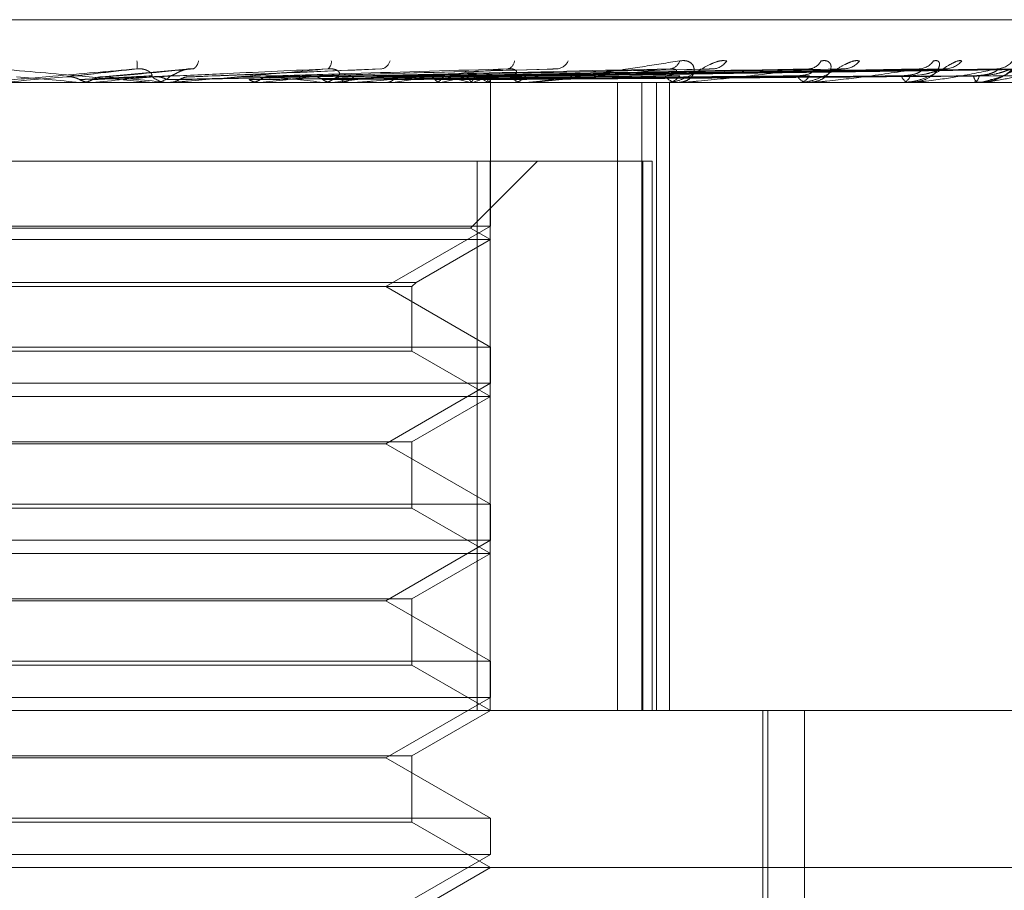
# Model space of a CAD drawing. Units: inches. Extents: x 0 to 23.4, y 0 to 16.5.
# Drawn here: x 7.5 to 7.5, y 13.5 to 13.5 of the extents above; entities that cross this region are included whole.
import ezdxf

# ---------------------------------------------------------------- set-up
doc = ezdxf.new("R2010")
doc.units = ezdxf.units.IN
doc.header["$MEASUREMENT"] = 0
doc.linetypes.add('HIDDEN', pattern=[0.07500000000000001, 0.05, -0.025])

msp = doc.modelspace()

# ---------------------------------------------------------------- linework, layer by layer
at = {"color": 7, "linetype": 'HIDDEN', "lineweight": 0}
for p, q in [((7.4622091578, 13.4858105799), (7.5210966496, 13.4858105799)), ((7.4964937135, 13.4844420015), (7.4940369498, 13.4842190535)), ((7.5018021089, 13.4844443505), (7.4964685587, 13.4842208876)), ((7.5065601585, 13.4844308783), (7.498746328, 13.4842194607)), ((7.5109223189, 13.4844313811), (7.5006427795, 13.4842172994)), ((7.5138242872, 13.4844330319), (7.5017781327, 13.4842182061)), ((7.5145897995, 13.4844316985), (7.5023062993, 13.4842174746)), ((7.516863126, 13.4844328052), (7.5031956047, 13.4842180824)), ((7.5174305671, 13.484431931), (7.503587093, 13.4842176027)), ((7.5189932863, 13.4844326186), (7.50419838, 13.4842179804)), ((7.5193421629, 13.4844321206), (7.5044390707, 13.4842177071)), ((7.5201378841, 13.4844324512), (7.5047503232, 13.4842178887)), ((7.5202555937, 13.4844322893), (7.5048315305, 13.4842177998)), ((7.5090744884, 13.4840607986), (7.4547687858, 13.4840607986)), ((7.4934413532, 13.4840632956), (7.4934696738, 13.4840614232)), ((7.4940854783, 13.4840632956), (7.4934413532, 13.4840632956)), ((7.4934696468, 13.4840607986), (7.4934696738, 13.4840614232)), ((7.4937639911, 13.4840632956), (7.4937357626, 13.4840614232)), ((7.4937357896, 13.4840607986), (7.4937357626, 13.4840614232)), ((7.4959980217, 13.4840632956), (7.4937639911, 13.4840632956)), ((7.4954348778, 13.4840607986), (7.4955051746, 13.4840607986)), ((7.4959415014, 13.4840607986), (7.4958713648, 13.4840607986)), ((7.4958730526, 13.4840632956), (7.4959001528, 13.4840614232)), ((7.4973466342, 13.4840632956), (7.4958730526, 13.4840632956)), ((7.495900127, 13.4840607986), (7.4959001528, 13.4840614232)), ((7.496181081, 13.4840632956), (7.4961541927, 13.4840614232)), ((7.4961542184, 13.4840607986), (7.4961541927, 13.4840614232)), ((7.5011156935, 13.4840632956), (7.496181081, 13.4840632956)), ((7.4973098822, 13.4840607988), (7.4973528784, 13.4840607986)), ((7.4981551981, 13.4840632956), (7.4981800984, 13.4840614232)), ((7.498437484, 13.4840632956), (7.4984129077, 13.4840614232)), ((7.4986862675, 13.4842178356), (7.4986561741, 13.4842170214)), ((7.5002053069, 13.4840632956), (7.5002271073, 13.4840614232)), ((7.5004516478, 13.4840632956), (7.5004302717, 13.4840614232)), ((7.5005781616, 13.4840607986), (7.5006453829, 13.4840607986)), ((7.5010618445, 13.4840607986), (7.5009949914, 13.4840607986)), ((7.5058943286, 13.4840632956), (7.5010012356, 13.4840632956)), ((7.5019492829, 13.4840632956), (7.5019671954, 13.4840614232)), ((7.5021507753, 13.4840632956), (7.502133372, 13.4840614232)), ((7.5033240941, 13.4840632956), (7.5033374714, 13.4840614232)), ((7.5034734556, 13.4840632956), (7.5034606541, 13.4840614232)), ((7.5042800513, 13.4840632956), (7.5042884099, 13.4840614232)), ((7.5043718836, 13.4840632956), (7.5043641466, 13.4840614232)), ((7.5047826037, 13.4840632956), (7.5047856414, 13.4840614232)), ((7.5048135877, 13.4840632956), (7.5048111949, 13.4840614232)), ((7.5048588886, 13.4840607986), (7.5048581654, 13.4841582197)), ((7.504858527, 13.4800561177), (7.504858527, 13.4840607986)), ((7.5058450972, 13.4840607986), (7.5057839439, 13.4840607986)), ((7.5083946898, 13.4665629859), (7.5083946898, 13.4840607986)), ((7.5090744884, 13.4665629859), (7.5090744884, 13.4840607986)), ((7.5281868144, 13.4840607986), (7.5090744884, 13.4840607986)), ((7.50948575, 13.4665629859), (7.50948575, 13.4840607986)), ((7.510065137, 13.4840607986), (7.5098248267, 13.4840607986)), ((7.5098487374, 13.4665629859), (7.5098487374, 13.4840607986)), ((7.5101183802, 13.4840607986), (7.510065137, 13.4840607986)), ((7.5101612147, 13.4840632956), (7.5100713812, 13.4840632956)), ((7.5134108517, 13.4840607986), (7.5134551457, 13.4840607986)), ((7.5137272461, 13.4840607986), (7.5136838372, 13.4840607986)), ((7.5137621355, 13.4840632956), (7.5136900814, 13.4840632956)), ((7.5165412609, 13.4840607986), (7.5165092553, 13.4840607986)), ((7.5165669442, 13.4840632956), (7.5165154995, 13.4840632956)), ((7.5183145188, 13.4840607986), (7.5183350447, 13.4840607986)), ((7.5184587189, 13.4840607986), (7.5184392733, 13.4840607986)), ((7.5184742679, 13.4840632956), (7.5184455176, 13.4840632956)), ((7.4789748303, 13.481873572), (7.5048540106, 13.481873572)), ((7.5043038685, 13.4800065776), (7.5061708629, 13.481873572)), ((7.5044955045, 13.4665629859), (7.5044955045, 13.481873572)), ((7.5048540106, 13.481873572), (7.5048540106, 13.4665629859)), ((7.5048540106, 13.481873572), (7.5093646261, 13.481873572)), ((7.5090994978, 13.4665629859), (7.5090994978, 13.481873572)), ((7.5093646261, 13.481873572), (7.5093646261, 13.4665629859)), ((7.504858527, 13.4800561177), (7.4786124965, 13.4800561177)), ((7.4918639251, 13.4800065776), (7.4791664663, 13.4800065776)), ((7.5043038685, 13.4800065776), (7.4918639251, 13.4800065776)), ((7.50194503, 13.4783740095), (7.504858527, 13.4800561177)), ((7.504858527, 13.4796863454), (7.5043038685, 13.4800065776)), ((7.4918696072, 13.4796863454), (7.4786118078, 13.4796863454)), ((7.504858527, 13.4796863454), (7.4918696072, 13.4796863454)), ((7.5027885135, 13.4784912226), (7.504858527, 13.4796863454)), ((7.4806818213, 13.4784912226), (7.5027885135, 13.4784912226)), ((7.4807990344, 13.4783740095), (7.5026713004, 13.4783740095)), ((7.504858527, 13.4766919012), (7.50194503, 13.4783740095)), ((7.5026713004, 13.4783740095), (7.5027885135, 13.4784912226)), ((7.5026713004, 13.4765746881), (7.5026713004, 13.4783740095)), ((7.4786118078, 13.4766919012), (7.5048578383, 13.4766919012)), ((7.504858527, 13.4756816645), (7.504858527, 13.4766919012)), ((7.4918472006, 13.4765746881), (7.4807990344, 13.4765746881)), ((7.5026713004, 13.4765746881), (7.4918472006, 13.4765746881)), ((7.504858527, 13.4753118923), (7.5026713004, 13.4765746881)), ((7.504858527, 13.4756816645), (7.4786124965, 13.4756816645)), ((7.50194503, 13.4739995563), (7.504858527, 13.4756816645)), ((7.4918696072, 13.4753118923), (7.4786118078, 13.4753118923)), ((7.504858527, 13.4753118923), (7.4918696072, 13.4753118923)), ((7.5026713004, 13.4740490964), (7.504858527, 13.4753118923)), ((7.4807990344, 13.4740490964), (7.5026713004, 13.4740490964)), ((7.5019444943, 13.4739995563), (7.4815253048, 13.4739995563)), ((7.504858527, 13.472317448), (7.50194503, 13.4739995563)), ((7.5026713004, 13.4722002349), (7.5026713004, 13.4740490964)), ((7.4786118078, 13.472317448), (7.5048578383, 13.472317448)), ((7.4918472006, 13.4722002349), (7.4807990344, 13.4722002349)), ((7.5026713004, 13.4722002349), (7.4918472006, 13.4722002349)), ((7.504858527, 13.4709374391), (7.5026713004, 13.4722002349)), ((7.504858527, 13.4713072114), (7.504858527, 13.472317448)), ((7.504858527, 13.4713072114), (7.4786124965, 13.4713072114)), ((7.50194503, 13.4696251031), (7.504858527, 13.4713072114)), ((7.4918696072, 13.4709374391), (7.4786118078, 13.4709374391)), ((7.504858527, 13.4709374391), (7.4918696072, 13.4709374391)), ((7.5026713004, 13.4696746432), (7.504858527, 13.4709374391)), ((7.4807990344, 13.4696746432), (7.5026713004, 13.4696746432)), ((7.5019444943, 13.4696251031), (7.4815253048, 13.4696251031)), ((7.504858527, 13.4679429949), (7.50194503, 13.4696251031)), ((7.5026713004, 13.4678257817), (7.5026713004, 13.4696746432)), ((7.4786118078, 13.4679429949), (7.5048578383, 13.4679429949)), ((7.4918472006, 13.4678257817), (7.4807990344, 13.4678257817)), ((7.5026713004, 13.4678257817), (7.4918472006, 13.4678257817)), ((7.504858527, 13.4665629859), (7.5026713004, 13.4678257817)), ((7.504858527, 13.4669327582), (7.504858527, 13.4679429949)), ((7.504858527, 13.4669327582), (7.4786124965, 13.4669327582)), ((7.50194503, 13.4652506499), (7.504858527, 13.4669327582)), ((7.452802534, 13.4665629859), (7.5158306432, 13.4665629859)), ((7.5026713004, 13.46530019), (7.504858527, 13.4665629859)), ((7.5124464406, 13.4337545869), (7.5124464406, 13.4665629859)), ((7.5125790189, 13.4337545869), (7.5125790189, 13.4665629859)), ((7.5136074334, 13.4394413761), (7.5136074334, 13.4665629859)), ((7.5281868144, 13.4665629859), (7.5158306432, 13.4665629859)), ((7.4807990344, 13.46530019), (7.5026713004, 13.46530019)), ((7.5019444943, 13.4652506499), (7.4815253048, 13.4652506499)), ((7.504858527, 13.4635685417), (7.50194503, 13.4652506499)), ((7.5026713004, 13.4634513285), (7.5026713004, 13.46530019)), ((7.4786118078, 13.4635685417), (7.5048578383, 13.4635685417)), ((7.4918472006, 13.4634513285), (7.4807990344, 13.4634513285)), ((7.5026713004, 13.4634513285), (7.4918472006, 13.4634513285)), ((7.504858527, 13.4621885327), (7.5026713004, 13.4634513285)), ((7.504858527, 13.462558305), (7.504858527, 13.4635685417)), ((7.504858527, 13.462558305), (7.4786124965, 13.462558305)), ((7.50194503, 13.4608761967), (7.504858527, 13.462558305)), ((7.535042254, 13.4621885327), (7.4484280808, 13.4621885327)), ((7.5026713004, 13.4609257368), (7.504858527, 13.4621885327))]:
    msp.add_line(p, q, dxfattribs=at)
at = {"color": 7, "linetype": 'HIDDEN', "lineweight": 0, "flags": 128}
msp.add_lwpolyline([(7.4930551448, 13.48421886), (7.4928331131, 13.4841995161), (7.492610762, 13.4841801319), (7.4923881562, 13.484160713), (7.4921653604, 13.484141265), (7.4919424394, 13.4841217936), (7.4917194582, 13.4841023044), (7.4914964815, 13.4840828032), (7.4912735742, 13.4840632956)], dxfattribs=at)
at = {"color": 7, "linetype": 'HIDDEN', "lineweight": 0}
for centre, radius, start, end in [((7.4940436812, 13.4845474904), 0.0009810686951255, 353.7545833471, 6.8642863642), ((7.4964429434, 13.484689094), 0.0002898117372542, 301.0328444786, 355.18066183), ((7.50019111, 13.4846319629), 0.0002416210553371, 307.6906349426, 7.7978681578), ((7.5017610984, 13.484747247), 0.000316731629948, 284.6140888153, 344.9016492773), ((7.5052778115, 13.4846826771), 0.0002518317158757, 286.1328380835, 355.9168730574), ((7.5066747421, 13.484826838), 0.0003892588707505, 277.3325965253, 335.3916996494), ((7.5098256917, 13.4847546675), 0.0003163245455834, 277.0911509363, 343.4847520294), ((7.5110342603, 13.4849137441), 0.000474050910882, 273.8490888006, 328.3144826448), ((7.5137041818, 13.4848408689), 0.0004007253477501, 273.1849871635, 333.9273267414), ((7.5146891516, 13.4849947254), 0.0005543209411826, 272.0595647014, 323.4669626987), ((7.5167810973, 13.4849298095), 0.0004891998827641, 271.432690739, 327.1916236758), ((7.51750994, 13.4850578204), 0.0006171704522093, 271.0942884454, 320.4390994348), ((7.5189481146, 13.4850091328), 0.0005684066548822, 270.6480923301, 322.7077032331), ((7.3940144643, 12.3571963431), 1.131244816441578, 84.95767749, 85.0481324048), ((7.4130715849, 14.3954350148), 0.91493697878224, 275.0597462877, 275.1690280733), ((7.4563676278, 13.0553672501), 0.4305124596962686, 84.734919258, 84.9655773996), ((7.4958719376, 13.4847064626), 0.0006456641621426, 225.5013537157, 269.94917077), ((7.4955046487, 13.4847073142), 0.0006465158105014, 270.0466056329, 314.4677560824), ((7.4959415004, 13.4847017691), 0.0006409704499815, 270.0000905876, 275.0589663035), ((7.4817239643, 13.6486280397), 0.1654112957518854, 275.79918761, 276.3100609867), ((7.4863086553, 13.3624005173), 0.1224538629385833, 83.4837619135, 84.1601180291), ((7.4913320291, 13.5623349866), 0.0788011742650507, 276.6457020155, 277.56043542), ((7.5009980859, 13.4846628215), 0.0006020308358913, 223.8261649232, 269.7054922604), ((7.5006424015, 13.4846646902), 0.0006038989612112, 270.282867986, 316.0981571429), ((7.5010618393, 13.4846428184), 0.0005820197426357, 270.000510911, 275.3091651599), ((7.4975295308, 13.5165214953), 0.0327855246921143, 278.1030427269, 279.8458883634), ((7.5015669687, 13.4940619133), 0.010178754746355, 280.7952921483, 284.7559723363), ((7.5021269584, 13.4766111577), 0.0077569431806264, 73.8847859173, 78.7426800215), ((7.5039060334, 13.4856479397), 0.0016517001829399, 286.3821647195, 300.0924632182), ((7.5041389171, 13.4831622759), 0.0011073250285353, 54.4580651438, 72.5878685256), ((7.5047372201, 13.484155653), 0.0001198412191745, 309.5863482837, 31.831494466), ((7.5057917859, 13.4845913087), 0.0005305680590725, 220.6138154446, 269.1531119208), ((7.505455901, 13.4845939268), 0.0005331830384768, 270.8222842762, 319.256419803), ((7.5058450842, 13.4845476479), 0.0004868492867554, 270.0015255506, 275.8053477768), ((7.5100805116, 13.4845021694), 0.0004416384759759, 215.464479396, 268.0049846402), ((7.5097704623, 13.4845051617), 0.0004446188807809, 271.9437527053, 324.3354346857), ((7.510118355, 13.4844298922), 0.0003690935976401, 270.0039212373, 276.6683235377), ((7.5137108927, 13.484408174), 0.0003484274088806, 207.7517774177, 265.5464856936), ((7.5134285539, 13.4844111119), 0.0003513210334628, 274.3409122602, 331.9547342562), ((7.5137272017, 13.4843064215), 0.0002456228421369, 270.0103456288, 278.1766286418), ((7.5165559413, 13.4843227887), 0.0002661172500273, 196.786682669, 259.8960894242), ((7.5162938812, 13.4843252512), 0.0002683979260805, 279.8361150025, 342.8106817561), ((7.5165411843, 13.4841949246), 0.0001341259655254, 270.0327265084, 281.0728964555), ((7.5185280372, 13.4842582462), 0.0002164822338684, 183.2610282681, 245.7933792784), ((7.5182484092, 13.4842598806), 0.0002171159383555, 293.5174891219, 356.3164039338), ((7.5184585721, 13.4841113751), 5.05766318628e-05, 270.166297944, 288.0795057507)]:
    msp.add_arc(centre, radius, start, end, dxfattribs=at)
for points, knots in [([(7.505845097163455, 13.48406079864228), (7.505857037090936, 13.48406102063238), (7.50588282414554, 13.48406150007172), (7.505952058731212, 13.48406616404299), (7.506128858802778, 13.48408238874344), (7.506574328130191, 13.48413531171179), (7.507233444695637, 13.48422444362514), (7.50812658936252, 13.48435296703505), (7.509102794808236, 13.48450061705395), (7.509785972828575, 13.48460988645687), (7.510128966011469, 13.48466474574565)], [0, 0, 0, 0, 0.0132025401108202, 0.0285139606802269, 0.0541642800147391, 0.1335656119406901, 0.3075826695252331, 0.4871063898436599, 0.7424990169530191, 1, 1, 1, 1]), ([(7.51143765104368, 13.48466474574565), (7.511379195044019, 13.48466962502205), (7.511313210301352, 13.48467513271672), (7.511169070736597, 13.48464447401479), (7.511070076165598, 13.48460808419352), (7.510886676653812, 13.48452125300217), (7.510668462842655, 13.48439559148138), (7.510369239251411, 13.48422400375646), (7.51006301004374, 13.48408853268846), (7.509879222769795, 13.48407016234322), (7.5097855430351, 13.48406079864228)], [0, 0, 0, 0, 0.1194461009622215, 0.1348299623672955, 0.2536738278714062, 0.2817546550348118, 0.4371652095529295, 0.6109336935305941, 0.8016857882137827, 1, 1, 1, 1]), ([(7.510128966011469, 13.48466474574565), (7.510195990283947, 13.48466962502205), (7.510271646835839, 13.48467513271672), (7.510385385499482, 13.48464447401479), (7.510443958725283, 13.48460808419351), (7.510515782991789, 13.48452125300217), (7.510549462446336, 13.48439559148138), (7.510483606317637, 13.48422400375646), (7.510319189305502, 13.48408853268845), (7.510150911344016, 13.48407016234321), (7.510065136989522, 13.48406079864228)], [0, 0, 0, 0, 0.1194461009601317, 0.1348299623663642, 0.2536738278698417, 0.2817546550352171, 0.4371652095502718, 0.6109336935290326, 0.8016857882136206, 1, 1, 1, 1]), ([(7.515134556125392, 13.48466474574565), (7.515088380764931, 13.48466962502205), (7.515036258325914, 13.48467513271672), (7.514912548013428, 13.48464447401478), (7.514823847785143, 13.48460808419351), (7.514652504810163, 13.48452125300218), (7.514438736183543, 13.48439559148138), (7.514124186494536, 13.48422400375647), (7.513783722584862, 13.48408853268845), (7.513566081392424, 13.48407016234322), (7.513455145696339, 13.48406079864228)], [0, 0, 0, 0, 0.1194461009598998, 0.1348299623620508, 0.2536738278658925, 0.2817546550343108, 0.4371652095495514, 0.6109336935292704, 0.8016857882088971, 1, 1, 1, 1]), ([(7.514064128247901, 13.48466474574565), (7.514120588417047, 13.48466962502205), (7.514184320279535, 13.48467513271672), (7.514271539287615, 13.48464447401479), (7.514311720308921, 13.48460808419351), (7.514349135469464, 13.48452125300217), (7.514341400813671, 13.48439559148138), (7.514217732071153, 13.48422400375646), (7.513993262250005, 13.48408853268845), (7.513788306768801, 13.48407016234321), (7.513683837211737, 13.48406079864228)], [0, 0, 0, 0, 0.11944610095905, 0.1348299623659476, 0.2536738278690144, 0.2817546550327777, 0.4371652095511156, 0.6109336935300674, 0.8016857882140843, 0.9999999999999999, 0.9999999999999999, 0.9999999999999999, 0.9999999999999999]), ([(7.517985746332231, 13.48466474574565), (7.517953520508807, 13.48466962502205), (7.517917144214188, 13.48467513271672), (7.517818334366954, 13.48464447401479), (7.517743134338755, 13.48460808419351), (7.51759004068214, 13.48452125300217), (7.51738844339518, 13.48439559148138), (7.517069936253724, 13.48422400375646), (7.516707542894808, 13.48408853268845), (7.516463913903633, 13.48407016234321), (7.516339731751261, 13.48406079864228)], [0, 0, 0, 0, 0.1194461009579843, 0.1348299623646015, 0.253673827866891, 0.2817546550323358, 0.4371652095500776, 0.6109336935304385, 0.8016857882139061, 0.9999999999999999, 0.9999999999999999, 0.9999999999999999, 0.9999999999999999]), ([(7.51719226366192, 13.48466474574565), (7.517236119110126, 13.48466962502205), (7.517285622847657, 13.48467513271672), (7.51734316987791, 13.48464447401479), (7.517363506447966, 13.48460808419351), (7.517365160221138, 13.48452125300217), (7.517316291005621, 13.48439559148138), (7.517139279359878, 13.48422400375646), (7.516862869653884, 13.48408853268845), (7.516628644278063, 13.48407016234322), (7.516509255320413, 13.48406079864228)], [0, 0, 0, 0, 0.1194461009596553, 0.1348299623653423, 0.2536738278692513, 0.2817546550332705, 0.4371652095502763, 0.6109336935292717, 0.8016857882115493, 1, 1, 1, 1]), ([(7.519400313289365, 13.48466474574565), (7.519429979009207, 13.48466962493), (7.519463465475969, 13.48467513252077), (7.519489260412211, 13.48464447428534), (7.51948902080848, 13.48460807737113), (7.519454843800089, 13.48452126689901), (7.519366794560152, 13.48439519998641), (7.519141891804376, 13.48422564890163), (7.51888253436243, 13.48410686624445), (7.51869346632248, 13.48409019864713), (7.518628535186346, 13.48408447453834)], [0, 0, 0, 0, 0.1325028359565052, 0.1495683177744571, 0.2814030875027181, 0.3125534490921641, 0.4849520376194552, 0.6777152734356952, 0.8893186100602007, 1, 1, 1, 1]), ([(7.519888172221396, 13.48466474574565), (7.519871060617755, 13.48466962533106), (7.519851745153652, 13.48467513337453), (7.519781407232296, 13.48464447310653), (7.519722422055943, 13.48460810709628), (7.519593120482571, 13.48452120635043), (7.519410793712057, 13.48439690573209), (7.519117892387706, 13.48422832948265), (7.518895908839697, 13.48416051408368), (7.518788788951181, 13.48412778923518)], [0, 0, 0, 0, 0.1545253252279587, 0.1744271568335267, 0.3281733806191177, 0.3645010540639562, 0.5655529618933782, 0.7903542009930393, 1, 1, 1, 1]), ([(7.49501892730868, 13.48444076249915), (7.494238145352861, 13.48437250380802), (7.492928163171896, 13.48425798058112), (7.491516484802989, 13.48413385943579), (7.490885254842309, 13.48407784277527), (7.490764257660706, 13.48406692870912), (7.49073020697551, 13.48406377976253), (7.490727484972144, 13.48406344419352), (7.490726279311951, 13.48406329555954)], [0, 0, 0, 0, 0.5273188798753504, 0.8847263069740942, 0.9590362595959532, 0.980047372810182, 0.991162359074844, 1, 1, 1, 1]), ([(7.491168136371542, 13.48444076249915), (7.491945476672326, 13.48437250380802), (7.493249684505243, 13.48425798058112), (7.494634563916791, 13.48413385943579), (7.495238797236973, 13.48407784277527), (7.495349484101152, 13.48406692870912), (7.495378377455271, 13.48406377976253), (7.495378248011211, 13.48406344419352), (7.495378190676399, 13.48406329555954)], [0, 0, 0, 0, 0.5273188798730579, 0.8847263069747487, 0.9590362595965675, 0.9800473728112117, 0.9911623590754226, 1, 1, 1, 1]), ([(7.493055144834004, 13.48421886000626), (7.493108484831704, 13.48422494190624), (7.493375185190907, 13.48425535144842), (7.494019699538065, 13.48432844202376), (7.494632773493343, 13.48439735599926), (7.49501892730868, 13.48444076249915)], [0, 0, 0, 0, 0.0846963374236688, 0.4234822757479171, 1, 1, 1, 1]), ([(7.494146916592768, 13.48421886000625), (7.494218048219122, 13.48422494190624), (7.494573706845252, 13.48425535144842), (7.495398896274176, 13.48432844202377), (7.496131137039121, 13.48439735599926), (7.496592349854791, 13.48444076249915)], [0, 0, 0, 0, 0.0846963374235059, 0.4234822757476279, 1, 1, 1, 1]), ([(7.495419396486248, 13.48424593160447), (7.495427858054486, 13.48424899736346), (7.495445044940153, 13.48425522444191), (7.495433667864623, 13.48429448398978), (7.495394471419653, 13.48433938173634), (7.495345254776032, 13.48437482380617), (7.495289343683584, 13.48440446680027), (7.495206346924914, 13.48443224228136), (7.495107761906461, 13.48444558158387), (7.495044036673535, 13.48444212462786), (7.49501892730868, 13.48444076249915)], [0, 0, 0, 0, 0.2088827428250924, 0.4242764128061352, 0.5770481382046778, 0.6532316688288466, 0.7317647868015423, 0.8327081122938624, 0.9340827353168389, 1, 1, 1, 1]), ([(7.495502127152267, 13.48421886000626), (7.495636664498036, 13.48422494190624), (7.496309352161913, 13.48425535144842), (7.497911941861948, 13.48432844202377), (7.499400957638931, 13.48439735599926), (7.500338836533358, 13.48444076249915)], [0, 0, 0, 0, 0.0846963374232141, 0.4234822757478191, 1, 1, 1, 1]), ([(7.495957538055229, 13.48424593160447), (7.495989515895507, 13.48425689899461), (7.496033054830488, 13.48427183147541), (7.49616939299852, 13.48434733372381), (7.496278930799477, 13.48439690261933), (7.496402793764428, 13.48443226278788), (7.496506967010254, 13.48444557848013), (7.496568216138321, 13.48444212375058), (7.496592349854796, 13.48444076249915)], [0, 0, 0, 0, 0.4235571565759929, 0.576687710629995, 0.7311347586899187, 0.8323151788268704, 0.9339279095223808, 1, 1, 1, 1]), ([(7.500338836533357, 13.48444076249915), (7.499572351047528, 13.48437250380801), (7.498286355231508, 13.48425798058112), (7.496859558999821, 13.48413385943579), (7.496191678023046, 13.48407784277527), (7.49605343096261, 13.48406692870912), (7.49601003463307, 13.48406377976253), (7.496001709287413, 13.48406344419352), (7.495998021732145, 13.48406329555954)], [0, 0, 0, 0, 0.5273188798755408, 0.8847263069755884, 0.9590362595980411, 0.9800473728118076, 0.9911623590748165, 1, 1, 1, 1]), ([(7.49654446182216, 13.48421886000625), (7.49669598516453, 13.48422494190624), (7.49745360292945, 13.48425535144842), (7.499228686468233, 13.48432844202377), (7.500831473000161, 13.48439735599926), (7.501841012109017, 13.48444076249915)], [0, 0, 0, 0, 0.0846963374232696, 0.4234822757474479, 1, 1, 1, 1]), ([(7.497812961730514, 13.48421886000626), (7.498023833894149, 13.48422494190624), (7.49907819617786, 13.48425535144842), (7.501580939463515, 13.48432844202376), (7.503892080152425, 13.48439735599926), (7.505347786739075, 13.48444076249915)], [0, 0, 0, 0, 0.084696337423772, 0.4234822757476956, 0.9999999999999999, 0.9999999999999999, 0.9999999999999999, 0.9999999999999999]), ([(7.498768186620789, 13.48421886000625), (7.498994625230797, 13.48422494190624), (7.500126819854558, 13.48425535144842), (7.502787641359172, 13.48432844202377), (7.505203044776789, 13.48439735599927), (7.5067244228051, 13.48444076249915)], [0, 0, 0, 0, 0.0846963374235943, 0.42348227574789, 1, 1, 1, 1]), ([(7.499904128986281, 13.48421886000626), (7.500183714498365, 13.48422494190624), (7.501581644001872, 13.48425535144842), (7.504894085209948, 13.48432844202377), (7.507943820164678, 13.48439735599927), (7.509864741414709, 13.48444076249915)], [0, 0, 0, 0, 0.0846963374234525, 0.4234822757478551, 1, 1, 1, 1]), ([(7.50056375436326, 13.48424593160447), (7.50058700811067, 13.48424899736346), (7.500634240430591, 13.48425522444191), (7.500664203193459, 13.48429448398978), (7.500655885528316, 13.48433938173634), (7.500626549652988, 13.48437482380618), (7.500585759805593, 13.48440446680027), (7.500516334203201, 13.48443224228136), (7.500425967270338, 13.48444558158387), (7.50036346429686, 13.48444212462786), (7.500338836533357, 13.48444076249915)], [0, 0, 0, 0, 0.2088827428249361, 0.4242764128041167, 0.5770481382070648, 0.6532316688255164, 0.731764786797381, 0.8327081122929105, 0.9340827353156579, 1, 1, 1, 1]), ([(7.5007377197806, 13.48421886000625), (7.501030889576896, 13.48422494190624), (7.502496740595869, 13.48425535144842), (7.505947131044442, 13.48432844202377), (7.509087852374966, 13.48439735599926), (7.511066082756876, 13.48444076249915)], [0, 0, 0, 0, 0.0846963374233854, 0.4234822757481475, 1, 1, 1, 1]), ([(7.505347786739075, 13.48444076249915), (7.504623300505739, 13.48437250380801), (7.50340777029407, 13.48425798058112), (7.502017424332973, 13.48413385943579), (7.501337031298684, 13.48407784277526), (7.501186530968415, 13.48406692870912), (7.501135357450901, 13.48406377976253), (7.501121729662652, 13.48406344419352), (7.501115693490171, 13.48406329555954)], [0, 0, 0, 0, 0.5273188798752584, 0.8847263069742831, 0.9590362595941989, 0.9800473728101121, 0.9911623590757127, 1, 1, 1, 1]), ([(7.501700048686465, 13.48421886000625), (7.502038242598134, 13.48422494190624), (7.503729214506897, 13.48425535144842), (7.507731633381663, 13.48432844202377), (7.511409737234939, 13.48439735599926), (7.513726446049457, 13.48444076249915)], [0, 0, 0, 0, 0.0846963374231938, 0.4234822757476719, 0.9999999999999999, 0.9999999999999999, 0.9999999999999999, 0.9999999999999999]), ([(7.502381877241619, 13.48421886000625), (7.502731182303915, 13.48422494190624), (7.504477710043039, 13.48425535144842), (7.508592963334853, 13.48432844202377), (7.512345488726329, 13.48439735599927), (7.514709073061612, 13.48444076249915)], [0, 0, 0, 0, 0.0846963374232942, 0.4234822757479849, 1, 1, 1, 1]), ([(7.503135811613864, 13.48421886000625), (7.503520390716002, 13.48422494190624), (7.505443288899473, 13.48425535144842), (7.509991027594592, 13.48432844202377), (7.514164564089949, 13.48439735599927), (7.516793328576276, 13.48444076249915)], [0, 0, 0, 0, 0.0846963374234278, 0.4234822757479684, 1, 1, 1, 1]), ([(7.503641234869381, 13.48421886000625), (7.504034050402629, 13.48422494190624), (7.505998130798885, 13.48425535144842), (7.510629510957777, 13.48432844202377), (7.514858214365455, 13.48439735599927), (7.517521726557977, 13.48444076249915)], [0, 0, 0, 0, 0.0846963374238626, 0.4234822757478071, 1, 1, 1, 1]), ([(7.504159525555449, 13.48421886000625), (7.50457659015729, 13.48422494190624), (7.506661916065047, 13.48425535144842), (7.511590607455062, 13.48432844202377), (7.516108734109513, 13.48439735599927), (7.518954543869929, 13.48444076249915)], [0, 0, 0, 0, 0.0846963374237042, 0.423482275748271, 0.9999999999999999, 0.9999999999999999, 0.9999999999999999, 0.9999999999999999]), ([(7.504470276198012, 13.48421886000625), (7.504892404825361, 13.48422494190624), (7.507003050895857, 13.48425535144842), (7.511983167775949, 13.48432844202377), (7.516535212840894, 13.48439735599927), (7.519402386620302, 13.48444076249915)], [0, 0, 0, 0, 0.0846963374232079, 0.4234822757475334, 0.9999999999999999, 0.9999999999999999, 0.9999999999999999, 0.9999999999999999]), ([(7.504734190822115, 13.48421886000625), (7.505168667122295, 13.48422494190623), (7.507341051642765, 13.48425535144841), (7.51247255997926, 13.48432844202377), (7.517171979923654, 13.48439735599927), (7.520131979978741, 13.48444076249915)], [0, 0, 0, 0, 0.0846963374231277, 0.4234822757477416, 1, 1, 1, 1]), ([(7.50483903751384, 13.48421886000625), (7.505275222406855, 13.48422494190624), (7.507456149903379, 13.48425535144842), (7.512605009105054, 13.48432844202377), (7.517315873058378, 13.48439735599927), (7.520283081293932, 13.48444076249915)], [0, 0, 0, 0, 0.0846963374233399, 0.4234822757479653, 1, 1, 1, 1]), ([(7.505389024104913, 13.48424593160447), (7.505462403119233, 13.48425689899461), (7.505562311183871, 13.48427183147541), (7.505598792705649, 13.4843473337238), (7.505576656590746, 13.48439690261933), (7.505508944193513, 13.48443226278788), (7.505430064943632, 13.48444557848013), (7.505371042919785, 13.48444212375058), (7.505347786739097, 13.48444076249915)], [0, 0, 0, 0, 0.4235571565786285, 0.5766877106355355, 0.7311347586997992, 0.8323151788371767, 0.9339279095283634, 1, 1, 1, 1]), ([(7.509864741414709, 13.48444076249915), (7.509208439253976, 13.48437250380802), (7.508107307075544, 13.48425798058112), (7.506803662110549, 13.48413385943579), (7.506135348195784, 13.48407784277527), (7.505978034069726, 13.48406692870912), (7.505920932908527, 13.48406377976253), (7.505902495221447, 13.48406344419352), (7.505894328594747, 13.48406329555954)], [0, 0, 0, 0, 0.527318879875481, 0.8847263069757345, 0.9590362595966312, 0.9800473728109875, 0.9911623590752194, 1, 1, 1, 1]), ([(7.506560217139763, 13.48443032661458), (7.506595850131307, 13.48443614504372), (7.506655754050787, 13.4844459266168), (7.506704622895298, 13.48444225151791), (7.506724422805116, 13.48444076249915)], [0, 0, 0, 0, 0.5948357278663913, 1, 1, 1, 1]), ([(7.509720807890645, 13.48424593160447), (7.509820309808883, 13.48425689899461), (7.509955785110247, 13.48427183147541), (7.510042127076785, 13.48434733372381), (7.510048599207428, 13.48439690261933), (7.510003736323027, 13.48443226278788), (7.509939192987066, 13.48444557848013), (7.509885785374409, 13.48444212375058), (7.509864741414729, 13.48444076249915)], [0, 0, 0, 0, 0.4235571565806708, 0.5766877106357421, 0.7311347586951721, 0.8323151788367584, 0.9339279095259866, 1, 1, 1, 1]), ([(7.513726446049457, 13.48444076249915), (7.513162048431401, 13.48437250380801), (7.512215112072118, 13.48425798058112), (7.511045285228867, 13.4841338594358), (7.510413205039776, 13.48407784277527), (7.510254762860326, 13.48406692870912), (7.510193797840174, 13.48406377976253), (7.510171216640318, 13.48406344419352), (7.51016121472257, 13.48406329555954)], [0, 0, 0, 0, 0.5273188798734298, 0.8847263069766047, 0.9590362595969157, 0.9800473728109239, 0.9911623590740701, 1, 1, 1, 1]), ([(7.510922390297288, 13.48443063259097), (7.510954710246008, 13.48443629542521), (7.511009588231322, 13.48444591069214), (7.511049625227917, 13.48444226222916), (7.511066082756909, 13.48444076249915)], [0, 0, 0, 0, 0.5889419688721915, 1, 1, 1, 1]), ([(7.513402543768068, 13.48424593160447), (7.513524233530302, 13.48425672086812), (7.513689918348277, 13.48427141082356), (7.513824804108463, 13.48434786151942), (7.513855294087834, 13.48439513997558), (7.513848331498316, 13.48442638749843), (7.513826962255742, 13.48443107985653), (7.513824204254234, 13.48443168547139)], [0, 0, 0, 0, 0.499885047068558, 0.6806107721052014, 0.8628902323568611, 0.9823040547838536, 1, 1, 1, 1]), ([(7.513824204254234, 13.48443168547139), (7.513810920809582, 13.48443681540217), (7.513787504864738, 13.48444585840114), (7.513744887394727, 13.48444230159367), (7.513726446049485, 13.48444076249915)], [0, 0, 0, 0, 0.5672820268981614, 1, 1, 1, 1]), ([(7.516793328576276, 13.48444076249915), (7.516341234301324, 13.48437250380801), (7.515582718508417, 13.48425798058112), (7.514588990376995, 13.4841338594358), (7.514015988938485, 13.48407784277526), (7.513862145218822, 13.48406692870912), (7.513799519774382, 13.48406377976253), (7.513773611205147, 13.48406344419352), (7.513762135491716, 13.48406329555954)], [0, 0, 0, 0, 0.5273188798742963, 0.8847263069746835, 0.9590362595939265, 0.9800473728105624, 0.9911623590733606, 1, 1, 1, 1]), ([(7.514589870029945, 13.48443082904218), (7.514618111324305, 13.484436392143), (7.514666381540848, 13.48444590063358), (7.514696553648314, 13.4844422692721), (7.514709073061645, 13.48444076249915)], [0, 0, 0, 0, 0.5850666597946658, 1, 1, 1, 1]), ([(7.516301164209911, 13.48424593160447), (7.516440942210004, 13.48425671773378), (7.516631254789118, 13.48427140342169), (7.516808219414821, 13.48434787080661), (7.516865464532839, 13.48439510895974), (7.516878244381763, 13.48442630287346), (7.516864703477406, 13.4844309736544), (7.516863072834386, 13.48443153612617)], [0, 0, 0, 0, 0.5005592539031426, 0.681528728027051, 0.8640540329149425, 0.9836289115993984, 1, 1, 1, 1]), ([(7.516550290697706, 13.48424593160447), (7.516698362971715, 13.48425670530992), (7.51689996849149, 13.48427137408232), (7.517169916549952, 13.48434790761899), (7.517313956265781, 13.48439498601992), (7.517403528167829, 13.48442598820192), (7.517428474193976, 13.48443057834053), (7.517430628220487, 13.48443097468744)], [0, 0, 0, 0, 0.5031101757711111, 0.6850018963346155, 0.8684573764153691, 0.988641625854336, 0.9999999999999999, 0.9999999999999999, 0.9999999999999999, 0.9999999999999999]), ([(7.518954543869929, 13.48444076249915), (7.518631092803099, 13.48437250380802), (7.518088412313617, 13.48425798058112), (7.517306698817869, 13.48413385943579), (7.516813485894824, 13.48407784277527), (7.516669800947824, 13.48406692870912), (7.516607778525834, 13.48406377976253), (7.516579478990414, 13.48406344419352), (7.516566944243484, 13.48406329555954)], [0, 0, 0, 0, 0.5273188798742471, 0.8847263069735812, 0.9590362595959748, 0.9800473728097654, 0.9911623590743762, 1, 1, 1, 1]), ([(7.516863072834386, 13.48443153612617), (7.516855657860512, 13.48443674139572), (7.516842660359384, 13.48444586556771), (7.516808150729311, 13.48444229575942), (7.516793328576306, 13.48444076249915)], [0, 0, 0, 0, 0.5704922663007382, 1, 1, 1, 1]), ([(7.517430628220487, 13.48443097468744), (7.517453999348218, 13.48443646393409), (7.517494145848558, 13.48444589326267), (7.517513598282293, 13.48444227457992), (7.517521726558014, 13.48444076249915)], [0, 0, 0, 0, 0.5821460783125799, 1, 1, 1, 1]), ([(7.518311905521142, 13.48424593160448), (7.518464720667126, 13.48425671512674), (7.518672783771052, 13.48427139726508), (7.518885426778259, 13.48434787853136), (7.518967368965995, 13.48439508316192), (7.518999268280941, 13.48442623414745), (7.518993872558843, 13.48443088737231), (7.518993261493072, 13.48443141435023)], [0, 0, 0, 0, 0.5011103489887812, 0.68227906303476, 0.865005320760622, 0.9847118464529133, 1, 1, 1, 1]), ([(7.518465076581857, 13.48424593160448), (7.518622991289929, 13.48425670805177), (7.518837997623925, 13.4842713805573), (7.51910781001143, 13.48434789949477), (7.51924311599055, 13.48439501315182), (7.519322228608027, 13.48442605491831), (7.519340494347619, 13.484430662212), (7.519342208479546, 13.48443109457934)], [0, 0, 0, 0, 0.5025632607176984, 0.6842572525884614, 0.8675133040548527, 0.9875669050212776, 1, 1, 1, 1]), ([(7.520131979978741, 13.48444076249915), (7.51994886248434, 13.48437250380801), (7.519641631185126, 13.48425798058112), (7.519100185487431, 13.4841338594358), (7.518704587080014, 13.48407784277527), (7.518576254054014, 13.48406692870912), (7.518517076306404, 13.48406377976253), (7.518487408623747, 13.48406344419352), (7.518474267881732, 13.48406329555954)], [0, 0, 0, 0, 0.5273188798742805, 0.8847263069762147, 0.9590362595961855, 0.9800473728117601, 0.9911623590746172, 1, 1, 1, 1]), ([(7.518787048222421, 13.48413751019226), (7.518858312089819, 13.48415175273415), (7.519051555205675, 13.48419037361275), (7.519284012701389, 13.48431561167397), (7.519460041780995, 13.48441589080419), (7.519540184864378, 13.48446282297078), (7.519569461092824, 13.48447802927303), (7.519568264823194, 13.4844767130425), (7.519532418446258, 13.4844635291966), (7.519470696806909, 13.48444538712407), (7.519410891017475, 13.48444788853143), (7.519382449293365, 13.48444907812091)], [0, 0, 0, 0, 0.1581297549056847, 0.4287935480359466, 0.5760089875300268, 0.6719804443644352, 0.7431109104013615, 0.7961144498459627, 0.8543247642796887, 0.9307215086824744, 1, 1, 1, 1]), ([(7.518993261493072, 13.48443141435023), (7.518992145733436, 13.48443668111463), (7.518990198763271, 13.48444587147502), (7.518965211542811, 13.48444229106586), (7.518954543869963, 13.48444076249915)], [0, 0, 0, 0, 0.5730748498104187, 1, 1, 1, 1]), ([(7.493423744897723, 13.48414109625122), (7.493399967289573, 13.48415308007181), (7.493343906294284, 13.484181334592), (7.493247622094079, 13.48420966578715), (7.493147264084343, 13.48422344646029), (7.493082617719978, 13.48422022783251), (7.493055144834004, 13.48421886000626)], [0, 0, 0, 0, 0.2088805403024394, 0.492482293085714, 0.7843192540253605, 1, 1, 1, 1]), ([(7.493423744897722, 13.48414109625122), (7.493482488947732, 13.48414413796095), (7.493776209262857, 13.48415934651298), (7.494437573788173, 13.48419392333141), (7.495048680654642, 13.48422629436218), (7.495419396486284, 13.48424593160445)], [0, 0, 0, 0, 0.0895371415802191, 0.4476858070866807, 1, 1, 1, 1]), ([(7.493721564654321, 13.48406094769466), (7.493653055085479, 13.48406802981132), (7.493549039947888, 13.48407878228504), (7.493455630286881, 13.48412523844152), (7.493423744897723, 13.48414109625122)], [0, 0, 0, 0, 0.6586499852712647, 1, 1, 1, 1]), ([(7.493484413791051, 13.48406094769466), (7.493552957936866, 13.48406802981131), (7.493657025571191, 13.48407878228503), (7.493749892851729, 13.48412523844152), (7.493781593099308, 13.48414109625122)], [0, 0, 0, 0, 0.6586499852798774, 1, 1, 1, 1]), ([(7.493484413791051, 13.48406094769466), (7.493543505549656, 13.48406092192323), (7.493739645977866, 13.48406083638139), (7.493936209824198, 13.48406081428016), (7.494073554347599, 13.48406079883743)], [0, 0, 0, 0, 0.3012727113165515, 1, 1, 1, 1]), ([(7.493721564654321, 13.48406094769466), (7.493786979496935, 13.48406092192324), (7.494004107833134, 13.4840608363814), (7.494220813624504, 13.48406081428017), (7.494372231874489, 13.48406079883743)], [0, 0, 0, 0, 0.3012727116060535, 1, 1, 1, 1]), ([(7.493781593099308, 13.48414109625122), (7.49384735187633, 13.48414413796095), (7.494176145834282, 13.48415934651297), (7.494905308487329, 13.48419392333141), (7.495560238053804, 13.48422629436218), (7.4959575380552, 13.48424593160445)], [0, 0, 0, 0, 0.0895371415799952, 0.4476858070865772, 1, 1, 1, 1]), ([(7.493781593099308, 13.48414109625122), (7.493805208213074, 13.4841530036143), (7.493893648367185, 13.48419759747211), (7.494020548358956, 13.48422490606839), (7.494119790310393, 13.48422015785765), (7.494146916592768, 13.48421886000625)], [0, 0, 0, 0, 0.2093091832213709, 0.7838766564284502, 1, 1, 1, 1]), ([(7.495856237449241, 13.48414109625122), (7.495833430794303, 13.48415308007181), (7.495779659036982, 13.484181334592), (7.495687221453981, 13.48420966578715), (7.495590775775074, 13.48422344646029), (7.495528564986889, 13.48422022783251), (7.495502127152267, 13.48421886000626)], [0, 0, 0, 0, 0.2088805403047282, 0.4924822931040132, 0.784319254021608, 0.9999999999999999, 0.9999999999999999, 0.9999999999999999, 0.9999999999999999]), ([(7.495856237449241, 13.48414109625122), (7.495995955103918, 13.48414413796095), (7.49669454353208, 13.48415934651298), (7.498260034259864, 13.48419392333141), (7.499693917563171, 13.48422629436218), (7.500563754363293, 13.48424593160445)], [0, 0, 0, 0, 0.0895371415801882, 0.4476858070867803, 1, 1, 1, 1]), ([(7.495914589377893, 13.48406094769466), (7.495980052967102, 13.48406802981131), (7.496079443524566, 13.48407878228503), (7.496167741294057, 13.48412523844152), (7.496197881738973, 13.48414109625122)], [0, 0, 0, 0, 0.6586499852794605, 1, 1, 1, 1]), ([(7.496141001688716, 13.48406094769466), (7.496287090607608, 13.48406092192324), (7.496771996519529, 13.4840608363814), (7.497256499606764, 13.48406081428016), (7.497595035135194, 13.48406079883743)], [0, 0, 0, 0, 0.3012727114691327, 1, 1, 1, 1]), ([(7.496197881738973, 13.48414109625122), (7.496344296483132, 13.48414413796095), (7.497076370366121, 13.48415934651297), (7.498706589219113, 13.48419392333142), (7.500182310863789, 13.48422629436218), (7.501077528061949, 13.48424593160445)], [0, 0, 0, 0, 0.0895371415802071, 0.4476858070867873, 0.9999999999999999, 0.9999999999999999, 0.9999999999999999, 0.9999999999999999]), ([(7.496197881738975, 13.48414109625122), (7.496220321521918, 13.4841530036143), (7.496304359984808, 13.48419759747212), (7.496424786791875, 13.48422490606839), (7.496518772306949, 13.48422015785765), (7.49654446182216, 13.48421886000625)], [0, 0, 0, 0, 0.2093091831886401, 0.7838766564158671, 1, 1, 1, 1]), ([(7.498139783791993, 13.48414109625122), (7.498355425291263, 13.48414413796095), (7.499433633026499, 13.48415934651298), (7.501846669043045, 13.48419392333141), (7.504051504504647, 13.48422629436218), (7.505389024104947, 13.48424593160445)], [0, 0, 0, 0, 0.0895371415801261, 0.4476858070868696, 0.9999999999999999, 0.9999999999999999, 0.9999999999999999, 0.9999999999999999]), ([(7.498401200392786, 13.48406094769466), (7.498341304865417, 13.48406802981131), (7.498250368057239, 13.48407878228503), (7.49816792554482, 13.48412523844152), (7.498139783791993, 13.48414109625122)], [0, 0, 0, 0, 0.6586499852903386, 1, 1, 1, 1]), ([(7.498193709765246, 13.48406094769466), (7.49825372677317, 13.48406802981131), (7.498344848020061, 13.48407878228503), (7.498425384967059, 13.48412523844152), (7.498452876255103, 13.48414109625122)], [0, 0, 0, 0, 0.6586499852748544, 1, 1, 1, 1]), ([(7.498193709765246, 13.48406094769466), (7.498409660464437, 13.48406092192324), (7.499126455218668, 13.48406083638139), (7.499843621586602, 13.48406081428016), (7.500344725298278, 13.48406079883743)], [0, 0, 0, 0, 0.3012727114910022, 1, 1, 1, 1]), ([(7.498401200392786, 13.48406094769466), (7.498622683353801, 13.48406092192324), (7.49935784107844, 13.4840608363814), (7.500092630257649, 13.48406081428016), (7.500606047508522, 13.48406079883743)], [0, 0, 0, 0, 0.3012727114090814, 1, 1, 1, 1]), ([(7.498452876255103, 13.48414109625122), (7.498674655156067, 13.48414413796095), (7.499783549906557, 13.48415934651297), (7.502255904602667, 13.48419392333142), (7.504499081900342, 13.48422629436218), (7.505859860813253, 13.48424593160445)], [0, 0, 0, 0, 0.0895371415800848, 0.4476858070867211, 1, 1, 1, 1]), ([(7.498452876255105, 13.48414109625122), (7.498473329675008, 13.4841530036143), (7.498549929077671, 13.48419759747212), (7.498659530161454, 13.48422490606839), (7.498744862358761, 13.48422015785765), (7.498768186620789, 13.48421886000625)], [0, 0, 0, 0, 0.2093091832099877, 0.7838766564406204, 1, 1, 1, 1]), ([(7.500191850611444, 13.48414109625122), (7.500173396666601, 13.4841530036143), (7.500104285429532, 13.48419759747212), (7.500004491589354, 13.48422490606839), (7.499925672884051, 13.48422015785765), (7.499904128986282, 13.48421886000626)], [0, 0, 0, 0, 0.2093091832043305, 0.7838766564398036, 1, 1, 1, 1]), ([(7.500191850611444, 13.48414109625122), (7.500475622109676, 13.48414413796095), (7.501894479915188, 13.48415934651297), (7.505067847811737, 13.48419392333142), (7.507963946933415, 13.48422629436218), (7.50972080789067, 13.48424593160445)], [0, 0, 0, 0, 0.0895371415801548, 0.4476858070863434, 1, 1, 1, 1]), ([(7.500420471296469, 13.48406094769466), (7.500368229146567, 13.48406802981131), (7.500288912132871, 13.48407878228503), (7.500216551063528, 13.48412523844152), (7.500191850611444, 13.48414109625122)], [0, 0, 0, 0, 0.6586499852738901, 1, 1, 1, 1]), ([(7.500239401604106, 13.48406094769466), (7.500291802859705, 13.48406802981131), (7.500371361436748, 13.48407878228503), (7.50044122674615, 13.48412523844152), (7.500465075270544, 13.48414109625122)], [0, 0, 0, 0, 0.6586499852866362, 1, 1, 1, 1]), ([(7.500239401604106, 13.48406094769466), (7.500523445827796, 13.48406092192323), (7.501466260138831, 13.48406083638139), (7.50240939941443, 13.48406081428016), (7.503068396563381, 13.48406079883743)], [0, 0, 0, 0, 0.3012727112494915, 1, 1, 1, 1]), ([(7.500420471296469, 13.48406094769466), (7.50070934332833, 13.48406092192324), (7.501668182350426, 13.4840608363814), (7.502626700426533, 13.48406081428016), (7.50329644316305, 13.48406079883743)], [0, 0, 0, 0, 0.3012727112710061, 1, 1, 1, 1]), ([(7.500465075270544, 13.48414109625122), (7.500754202660989, 13.48414413796095), (7.502199839933503, 13.48415934651297), (7.505424973132365, 13.48419392333141), (7.508354531810966, 13.48422629436218), (7.510131690343243, 13.48424593160445)], [0, 0, 0, 0, 0.0895371415802905, 0.4476858070868409, 1, 1, 1, 1]), ([(7.500465075270544, 13.48414109625122), (7.500482803087517, 13.4841530036143), (7.500549194927965, 13.48419759747212), (7.500644009019749, 13.48422490606839), (7.500717603771351, 13.48422015785765), (7.5007377197806, 13.48421886000625)], [0, 0, 0, 0, 0.2093091832142567, 0.7838766564430835, 1, 1, 1, 1]), ([(7.501777489158365, 13.48421294506556), (7.501769605332459, 13.48421601437205), (7.50174446659959, 13.48422580130505), (7.501718127505871, 13.48422168522875), (7.501700048686465, 13.48421886000625)], [0, 0, 0, 0, 0.313612700579062, 1, 1, 1, 1]), ([(7.50193827086612, 13.48414109625122), (7.502279916122008, 13.48414413796095), (7.503988142779912, 13.48415934651297), (7.507807148772565, 13.48419392333141), (7.511289838986341, 13.48422629436218), (7.513402543768088, 13.48424593160445)], [0, 0, 0, 0, 0.0895371415800384, 0.4476858070869938, 1, 1, 1, 1]), ([(7.501977728261431, 13.48406094769466), (7.502020619846799, 13.48406802981131), (7.502085740299733, 13.48407878228503), (7.502142408857225, 13.48412523844152), (7.502161752670159, 13.48414109625122)], [0, 0, 0, 0, 0.6586499852845998, 1, 1, 1, 1]), ([(7.501977728261431, 13.48406094769466), (7.502319599911307, 13.48406092192324), (7.503454358012082, 13.48406083638139), (7.504589382683224, 13.48406081428016), (7.505382455394115, 13.48406079883743)], [0, 0, 0, 0, 0.3012727114632067, 1, 1, 1, 1]), ([(7.502125832688165, 13.48406094769466), (7.502471653202988, 13.48406092192324), (7.503619518581708, 13.4840608363814), (7.504767122213705, 13.48406081428016), (7.505568984188022, 13.48406079883743)], [0, 0, 0, 0, 0.3012727112744097, 1, 1, 1, 1]), ([(7.502161752670159, 13.48414109625122), (7.502507778732883, 13.48414413796095), (7.504237909429814, 13.48415934651297), (7.508099256414617, 13.48419392333141), (7.511609314590602, 13.48422629436218), (7.513738621602545, 13.48424593160445)], [0, 0, 0, 0, 0.0895371415803573, 0.4476858070866762, 1, 1, 1, 1]), ([(7.503315924377758, 13.48414109625122), (7.503304462721538, 13.4841530036143), (7.503261538065211, 13.48419759747212), (7.50319916118838, 13.48422490606839), (7.503149410272283, 13.48422015785765), (7.503135811613864, 13.48421886000625)], [0, 0, 0, 0, 0.2093091832019191, 0.783876656437166, 1, 1, 1, 1]), ([(7.503315924377758, 13.48414109625122), (7.503703095441607, 13.48414413796095), (7.505638951189751, 13.48415934651297), (7.509965566451596, 13.48419392333142), (7.513908974259093, 13.48422629436218), (7.516301164209931, 13.48424593160445)], [0, 0, 0, 0, 0.0895371415800412, 0.4476858070872254, 1, 1, 1, 1]), ([(7.503455648363893, 13.48406094769466), (7.503424032614857, 13.48406802981131), (7.50337603178021, 13.48407878228503), (7.503331220655751, 13.48412523844152), (7.503315924377758, 13.48414109625122)], [0, 0, 0, 0, 0.6586499852793104, 1, 1, 1, 1]), ([(7.50334586208264, 13.48406094769466), (7.503377693784131, 13.48406802981131), (7.503426022490124, 13.48407878228503), (7.503467446146391, 13.48412523844152), (7.503481586112066, 13.48414109625122)], [0, 0, 0, 0, 0.6586499852862673, 1, 1, 1, 1]), ([(7.50334586208264, 13.48406094769466), (7.503733205026541, 13.48406092192324), (7.505018893803158, 13.48406083638139), (7.50630478112139, 13.48406081428016), (7.50720326568055, 13.48406079883743)], [0, 0, 0, 0, 0.3012727115193067, 1, 1, 1, 1]), ([(7.503455648363895, 13.48406094769466), (7.50384591850725, 13.48406092192324), (7.50514132339667, 13.4840608363814), (7.506436535198843, 13.48406081428017), (7.507341535029578, 13.48406079883743)], [0, 0, 0, 0, 0.3012727113688393, 1, 1, 1, 1]), ([(7.503481586112066, 13.48414109625122), (7.5038720045636, 13.48414413796095), (7.50582409725376, 13.48415934651297), (7.510182098883822, 13.48419392333142), (7.514145793909347, 13.48422629436218), (7.516550290697691, 13.48424593160445)], [0, 0, 0, 0, 0.0895371415803198, 0.4476858070868226, 1, 1, 1, 1]), ([(7.503481586112068, 13.48414109625122), (7.503492062202726, 13.4841530036143), (7.503531295851207, 13.48419759747212), (7.503586913768946, 13.48422490606839), (7.503629574268732, 13.48422015785765), (7.503641234869381, 13.48421886000625)], [0, 0, 0, 0, 0.2093091832065384, 0.7838766564376075, 1, 1, 1, 1]), ([(7.504275019159021, 13.48414109625122), (7.504267743182863, 13.4841530036143), (7.504240494173645, 13.48419759747212), (7.504200572526979, 13.48422490606839), (7.504168336723468, 13.48422015785765), (7.504159525555449, 13.48421886000625)], [0, 0, 0, 0, 0.2093091832019359, 0.7838766564319384, 1, 1, 1, 1]), ([(7.504275019159021, 13.48414109625122), (7.504693722659819, 13.48414413796095), (7.506787240627634, 13.48415934651297), (7.511465090010223, 13.48419392333142), (7.515726690378834, 13.48422629436218), (7.518311905521157, 13.48424593160445)], [0, 0, 0, 0, 0.0895371415798559, 0.447685807086365, 1, 1, 1, 1]), ([(7.504361855320333, 13.48406094769466), (7.50434246710284, 13.48406802981131), (7.504313030804464, 13.48407878228503), (7.50428469245502, 13.48412523844152), (7.504275019159021, 13.48414109625122)], [0, 0, 0, 0, 0.6586499852912248, 1, 1, 1, 1]), ([(7.504294355146828, 13.48406094769466), (7.504313976483805, 13.48406802981131), (7.504343766717486, 13.48407878228504), (7.504368448313674, 13.48412523844152), (7.504376873376895, 13.48414109625122)], [0, 0, 0, 0, 0.658649985267165, 1, 1, 1, 1]), ([(7.504294355146828, 13.48406094769466), (7.504713169801542, 13.48406092192323), (7.506103321112398, 13.48406083638139), (7.507493595760309, 13.48406081428016), (7.508465018595413, 13.48406079883743)], [0, 0, 0, 0, 0.3012727114270181, 1, 1, 1, 1]), ([(7.504361855320333, 13.48406094769466), (7.5047824697124, 13.48406092192323), (7.506178594804744, 13.48406083638139), (7.507574602447992, 13.48406081428016), (7.508550031083377, 13.48406079883743)], [0, 0, 0, 0, 0.3012727114315942, 1, 1, 1, 1]), ([(7.504376873376895, 13.48414109625122), (7.504797573477171, 13.48414413796095), (7.506901074444597, 13.48415934651297), (7.511598221186349, 13.48419392333142), (7.515872294795884, 13.48422629436218), (7.51846507658184, 13.48424593160445)], [0, 0, 0, 0, 0.0895371415794906, 0.4476858070867877, 1, 1, 1, 1]), ([(7.504376873376895, 13.48414109625122), (7.504383085440447, 13.4841530036143), (7.504406350026988, 13.48419759747212), (7.50443897541455, 13.48422490606839), (7.504463557152687, 13.48422015785765), (7.504470276198012, 13.48421886000625)], [0, 0, 0, 0, 0.2093091832039097, 0.7838766564402222, 1, 1, 1, 1]), ([(7.504780891025609, 13.48414109625122), (7.50477806370226, 13.4841530036143), (7.504767475190374, 13.48419759747211), (7.504751451646147, 13.48422490606839), (7.504737896041161, 13.48422015785765), (7.504734190822116, 13.48421886000625)], [0, 0, 0, 0, 0.2093091832059459, 0.7838766564344355, 1, 1, 1, 1]), ([(7.504780891025609, 13.48414109625122), (7.505215993927915, 13.48414413796095), (7.507391508921442, 13.48415934651297), (7.512251522760067, 13.48419392333142), (7.51667729034897, 13.48422629436218), (7.519362094271812, 13.48424593160445)], [0, 0, 0, 0, 0.0895371415797431, 0.447685807086588, 1, 1, 1, 1]), ([(7.504811700876976, 13.48406094769465), (7.504805240931713, 13.48406802981131), (7.504795433074117, 13.48407878228503), (7.504784591721489, 13.48412523844152), (7.504780891025609, 13.48414109625122)], [0, 0, 0, 0, 0.6586499852917261, 1, 1, 1, 1]), ([(7.504788926443356, 13.48406094769466), (7.505224075756054, 13.48406092192323), (7.506668445910731, 13.48406083638139), (7.508112859740182, 13.48406081428016), (7.509122111098917, 13.48406079883743)], [0, 0, 0, 0, 0.3012727113531832, 1, 1, 1, 1]), ([(7.504811700876976, 13.48406094769465), (7.505247457417729, 13.48406092192323), (7.506693843115047, 13.48406083638139), (7.508140191246333, 13.48406081428016), (7.509150794154487, 13.48406079883743)], [0, 0, 0, 0, 0.3012727113950898, 1, 1, 1, 1]), ([(7.504815256450222, 13.48414109625122), (7.505251033001501, 13.48414413796095), (7.507429916240627, 13.48415934651297), (7.512296440972518, 13.48419392333142), (7.516726417009827, 13.48422629436218), (7.519413773904227, 13.48424593160445)], [0, 0, 0, 0, 0.0895371415803796, 0.4476858070870144, 1, 1, 1, 1]), ([(7.504815256450222, 13.48414109625122), (7.504816989944897, 13.48415335482691), (7.50482257743813, 13.48419286732716), (7.504827981309678, 13.48420425727848), (7.504831708654353, 13.48421211354858)], [0, 0, 0, 0, 0.3102455076030407, 0.9999999999999999, 0.9999999999999999, 0.9999999999999999, 0.9999999999999999]), ([(7.518338254130389, 13.48407562516601), (7.51839138455967, 13.48407069146593), (7.518541736432566, 13.48405672976721), (7.518690714874864, 13.48410578791439), (7.518787048222421, 13.48413751019226)], [0, 0, 0, 0, 0.353373910536277, 1, 1, 1, 1])]:
    msp.add_open_spline(points, degree=3, knots=knots, dxfattribs=at)

doc.saveas('drawing.dxf')
